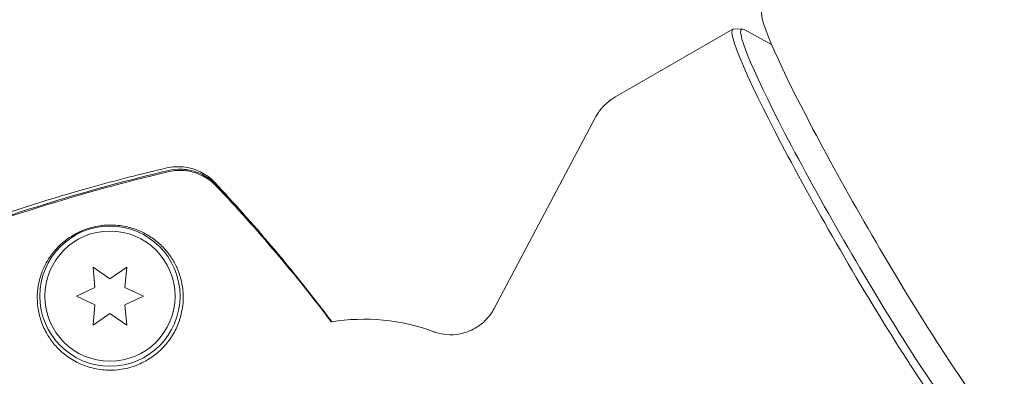
# Model space of a CAD drawing. Units: millimetres. Extents: x -10146 to 11599, y -11520 to 7551.
# Drawn here: x -3972 to -3874, y 72 to 108 of the extents above; entities that cross this region are included whole.
import ezdxf

# ---------------------------------------------------------------- set-up
doc = ezdxf.new("R2010")
doc.units = ezdxf.units.MM
doc.header["$LTSCALE"] = 20
doc.linetypes.add('HIDDEN', pattern=[9.525, 6.35, -3.175])
doc.layers.add('2d', color=230, linetype='Continuous')
doc.layers.add('EN-Free_Space_Hatch', color=10, linetype='HIDDEN')

msp = doc.modelspace()

# ---------------------------------------------------------------- hatches: boundary and pattern name
at = {"layer": 'EN-Free_Space_Hatch'}
h = msp.add_hatch(dxfattribs=at)
h.set_pattern_fill('ANSI31', color=256, scale=100)
h.set_pattern_definition([(315, (-4492.33, -5828.78), (224.506, 224.506), [])])
edge = h.paths.add_edge_path()
edge.add_line((-4492.325, -9496.383), (-4492.325, -5828.779))
edge.add_line((-4492.325, -5828.779), (-6492.325, -5828.779))
edge.add_line((-6492.325, -5828.779), (-6492.325, -9496.383))
edge.add_arc((-5492.325, -9496.383), 1000, 180, 360)
edge = h.paths.add_edge_path()
edge.add_line((3731.513, -3856.161), (2491.775, -6003.451))
edge.add_arc((1625.749, -5503.451), 1000, 150, 330, ccw=False)
edge.add_line((759.724, -5003.451), (1999.463, -2856.161))
edge.add_line((1999.463, -2856.161), (3731.513, -3856.161))
edge = h.paths.add_edge_path()
edge.add_arc((-714.02, -154.718), 500, 0, 360)

# ---------------------------------------------------------------- linework, layer by layer
at = {"layer": '2d', "lineweight": 0}
for p, q in [((-3900.889, 106.92), (-3912.652, 100.128)), ((-3899.948, 106.95), (-3900.818, 106.938)), ((-3897.013, 105.398), (-3899.762, 106.891)), ((-3924.717, 79.014), (-3914.615, 98.09)), ((-3963.056, 81.993), (-3964.731, 83.166)), ((-3964.731, 83.166), (-3964.553, 81.129)), ((-3961.381, 83.166), (-3963.056, 81.993)), ((-3961.559, 81.129), (-3961.381, 83.166)), ((-3964.553, 81.129), (-3966.406, 80.265)), ((-3959.706, 80.265), (-3961.559, 81.129)), ((-3966.406, 80.265), (-3964.553, 79.401)), ((-3961.559, 79.401), (-3959.706, 80.265)), ((-3964.553, 79.401), (-3964.731, 77.364)), ((-3961.381, 77.364), (-3961.559, 79.401)), ((-3964.731, 77.364), (-3963.056, 78.536)), ((-3963.056, 78.536), (-3961.381, 77.364))]:
    msp.add_line(p, q, dxfattribs=at)
for radius in [7, 6.5]:
    msp.add_circle((-3963.056, 80.265), radius, dxfattribs=at)
msp.add_arc((-3937.691, 57.959), 20, 69.61055, 99.40138, dxfattribs=at)
for centre, major_axis, start_param, end_param in [((-3885.866, 87.88), (-12.075, 20.915), 0, 3.141593), ((-3888.23, 86.515), (-11.787, 20.416), 0, 3.259195), ((-3888.23, 86.515), (-11.787, 20.416), -0.117603, 0)]:
    msp.add_ellipse(centre, major_axis=major_axis, ratio=0.072386, start_param=start_param, end_param=end_param, dxfattribs=at)
at = {"layer": '2d', "lineweight": 0, "extrusion": (0, 0, -1)}
for major_axis, start_param, end_param in [((12, -20.785), -0.040457, 3.141593), ((-12, 20.785), 0, 0.040457)]:
    msp.add_ellipse((-3888.889, 86.135), major_axis=major_axis, ratio=0.072386, start_param=start_param, end_param=end_param, dxfattribs=at)
at = {"layer": '2d', "lineweight": 0}
for points, knots in [([(-3912.652, 100.128), (-3912.837, 100.021), (-3913.014, 99.903), (-3913.349, 99.65), (-3913.506, 99.515), (-3913.795, 99.235), (-3913.926, 99.091), (-3914.165, 98.801), (-3914.271, 98.655), (-3914.46, 98.368), (-3914.542, 98.227), (-3914.615, 98.09)], [4.71238898, 4.71238898, 4.71238898, 4.71238898, 4.72146224, 4.72146224, 4.7305355, 4.7305355, 4.73960875, 4.73960875, 4.74868201, 4.74868201, 4.75775527, 4.75775527, 4.75775527, 4.75775527]), ([(-3996.871, 78.875), (-3993.887, 80.358), (-3990.86, 81.76), (-3984.097, 84.668), (-3980.34, 86.136), (-3972.73, 88.82), (-3968.871, 90.037), (-3962.46, 91.825), (-3959.927, 92.472), (-3957.382, 93.065)], [0, 0, 0, 0, 10.003757, 10.003757, 22.094247, 22.094247, 34.223002, 34.223002, 42.067578, 42.067578, 42.067578, 42.067578]), ([(-3957.241, 92.693), (-3961.643, 91.644), (-3966.001, 90.444), (-3974.625, 87.733), (-3978.895, 86.219), (-3983.096, 84.552)], [0.00034646, 0.00034646, 0.00034646, 0.00034646, 0.01390433, 0.01390433, 0.0274622, 0.0274622, 0.0274622, 0.0274622]), ([(-3980.558, 85.663), (-3976.754, 87.109), (-3972.895, 88.43), (-3965.113, 90.812), (-3961.187, 91.875), (-3957.227, 92.814)], [0.01683326, 0.01683326, 0.01683326, 0.01683326, 0.02903503, 0.02903503, 0.0412368, 0.0412368, 0.0412368, 0.0412368]), ([(-3957.382, 93.065), (-3956.848, 93.189), (-3956.286, 93.225), (-3955.202, 93.116), (-3954.665, 92.969), (-3953.951, 92.647), (-3953.73, 92.526), (-3953.336, 92.272), (-3953.158, 92.139), (-3952.833, 91.865), (-3952.686, 91.722), (-3952.562, 91.589)], [0, 0, 0, 0, 1.668702, 1.668702, 3.336635, 3.336635, 4.135312, 4.135312, 4.87946, 4.87946, 5.656755, 5.656755, 5.656755, 5.656755]), ([(-3952.441, 91.256), (-3952.745, 91.577), (-3953.083, 91.852), (-3953.641, 92.196), (-3953.838, 92.3), (-3954.238, 92.479), (-3954.442, 92.555), (-3954.859, 92.68), (-3955.072, 92.73), (-3955.506, 92.8), (-3955.726, 92.82), (-3956.379, 92.839), (-3956.812, 92.795), (-3957.241, 92.693)], [0, 0, 0, 0, 0.001306463, 0.001306463, 0.001959695, 0.001959695, 0.002612926, 0.002612926, 0.003266158, 0.003266158, 0.003919389, 0.003919389, 0.005225852, 0.005225852, 0.005225852, 0.005225852]), ([(-3952.425, 91.371), (-3952.729, 91.693), (-3953.067, 91.968), (-3953.625, 92.313), (-3953.821, 92.417), (-3954.221, 92.597), (-3954.426, 92.673), (-3954.843, 92.799), (-3955.056, 92.848), (-3955.491, 92.919), (-3955.71, 92.94), (-3956.364, 92.959), (-3956.797, 92.916), (-3957.227, 92.814)], [0, 0, 0, 0, 0.001307184, 0.001307184, 0.001960775, 0.001960775, 0.002614367, 0.002614367, 0.003267959, 0.003267959, 0.003921551, 0.003921551, 0.005228734, 0.005228734, 0.005228734, 0.005228734]), ([(-3952.562, 91.589), (-3950.663, 89.558), (-3948.791, 87.457), (-3945.09, 83.079), (-3943.26, 80.796), (-3941.298, 78.205), (-3941.107, 77.951), (-3940.917, 77.697)], [0, 0, 0, 0, 8.62348, 8.62348, 17.479972, 17.479972, 18.437085, 18.437085, 18.437085, 18.437085]), ([(-3969.401, 76.602), (-3969.301, 76.422), (-3969.192, 76.244), (-3968.953, 75.89), (-3968.823, 75.713), (-3968.403, 75.198), (-3968.084, 74.872), (-3967.357, 74.262), (-3966.943, 73.977), (-3966.269, 73.615), (-3966.035, 73.504), (-3965.545, 73.305), (-3965.288, 73.216), (-3964.499, 72.993), (-3963.954, 72.902), (-3963.106, 72.862), (-3962.816, 72.865), (-3962.246, 72.905), (-3961.964, 72.942), (-3961.404, 73.048), (-3961.125, 73.117), (-3960.578, 73.289), (-3960.313, 73.39), (-3959.801, 73.619), (-3959.554, 73.748), (-3959.075, 74.031), (-3958.846, 74.186), (-3958.414, 74.514), (-3958.21, 74.687), (-3957.826, 75.051), (-3957.644, 75.243), (-3957.141, 75.835), (-3956.86, 76.25), (-3956.509, 76.894), (-3956.404, 77.114), (-3956.22, 77.552), (-3956.14, 77.772), (-3955.935, 78.43), (-3955.843, 78.872), (-3955.691, 80.176), (-3955.75, 80.998), (-3956.016, 82.156), (-3956.136, 82.53), (-3956.424, 83.235), (-3956.593, 83.569), (-3956.785, 83.886), (-3957.008, 84.254), (-3957.262, 84.599), (-3957.825, 85.239), (-3958.131, 85.53), (-3958.792, 86.056), (-3959.146, 86.292), (-3959.721, 86.602), (-3959.92, 86.699), (-3960.335, 86.876), (-3960.553, 86.957), (-3961.232, 87.173), (-3961.713, 87.279), (-3962.517, 87.361), (-3962.802, 87.374), (-3963.246, 87.368), (-3963.397, 87.361), (-3963.706, 87.337), (-3963.866, 87.32), (-3964.344, 87.252), (-3964.666, 87.185), (-3965.315, 87.001), (-3965.624, 86.89), (-3966.064, 86.699), (-3966.205, 86.632), (-3966.475, 86.494), (-3966.604, 86.423), (-3966.976, 86.203), (-3967.206, 86.048), (-3967.834, 85.575), (-3968.18, 85.247), (-3968.635, 84.734), (-3968.775, 84.56), (-3969.033, 84.21), (-3969.151, 84.033), (-3969.477, 83.496), (-3969.657, 83.129), (-3969.954, 82.376), (-3970.071, 81.988), (-3970.321, 80.799), (-3970.358, 79.985), (-3970.217, 78.936), (-3970.179, 78.725), (-3970.083, 78.299), (-3970.024, 78.084), (-3969.815, 77.444), (-3969.633, 77.02), (-3969.401, 76.602)], [0.02951963, 0.02951963, 0.02951963, 0.02951963, 0.03036474, 0.03036474, 0.03120986, 0.03120986, 0.03290009, 0.03290009, 0.03459032, 0.03459032, 0.03543543, 0.03543543, 0.03628055, 0.03628055, 0.03797078, 0.03797078, 0.03881589, 0.03881589, 0.03966101, 0.03966101, 0.04050613, 0.04050613, 0.04135124, 0.04135124, 0.04219636, 0.04219636, 0.04304147, 0.04304147, 0.04388659, 0.04388659, 0.0447317, 0.0447317, 0.04642193, 0.04642193, 0.04726705, 0.04726705, 0.04811216, 0.04811216, 0.04980239, 0.04980239, 0.05318286, 0.05318286, 0.05487309, 0.05487309, 0.05656332, 0.05656332, 0.05656332, 0.05852982, 0.05852982, 0.06049632, 0.06049632, 0.06246282, 0.06246282, 0.06344607, 0.06344607, 0.06442932, 0.06442932, 0.06639582, 0.06639582, 0.06737907, 0.06737907, 0.0678707, 0.0678707, 0.06836232, 0.06836232, 0.06934557, 0.06934557, 0.07032882, 0.07032882, 0.07082045, 0.07082045, 0.07131207, 0.07131207, 0.07229532, 0.07229532, 0.07426183, 0.07426183, 0.07524508, 0.07524508, 0.07622833, 0.07622833, 0.07819483, 0.07819483, 0.08016133, 0.08016133, 0.08409433, 0.08409433, 0.08507758, 0.08507758, 0.08606083, 0.08606083, 0.08802733, 0.08802733, 0.08802733, 0.08802733]), ([(-3924.717, 79.014), (-3924.917, 78.637), (-3925.206, 78.215), (-3925.987, 77.445), (-3926.471, 77.103), (-3927.474, 76.637), (-3927.982, 76.503), (-3928.942, 76.382), (-3929.382, 76.405), (-3930.105, 76.509), (-3930.392, 76.59), (-3930.659, 76.683), (-3930.692, 76.694), (-3930.723, 76.706)], [1.52543, 1.52543, 1.52543, 1.52543, 1.5519522, 1.5519522, 1.5772346, 1.5772346, 1.6012055, 1.6012055, 1.6277277, 1.6277277, 1.6542499, 1.6542499, 1.6580411, 1.6580411, 1.6580411, 1.6580411])]:
    msp.add_open_spline(points, degree=3, knots=knots, dxfattribs=at)
for points in [[(-3957.382, 93.065), (-3957.382, 93.065), (-3957.382, 93.065), (-3957.382, 93.065)], [(-3952.562, 91.589), (-3952.562, 91.589), (-3952.562, 91.589), (-3952.562, 91.589)], [(-3952.441, 91.256), (-3948.347, 86.933), (-3944.509, 82.404), (-3940.936, 77.661)], [(-3940.92, 77.697), (-3944.494, 82.471), (-3948.328, 87.03), (-3952.425, 91.371)]]:
    msp.add_open_spline(points, degree=3, dxfattribs=at)

doc.saveas('drawing.dxf')
